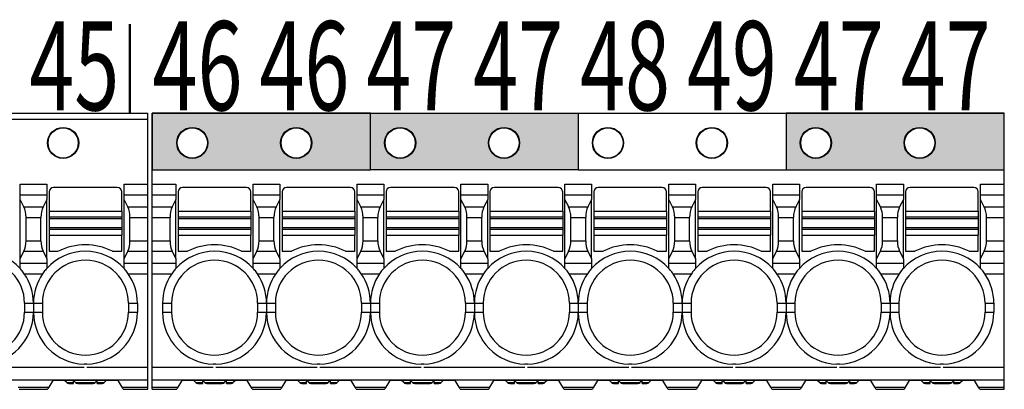
# Model space of a CAD drawing. Units: millimetres. Extents: x 22 to 381, y -5 to 292.
# Drawn here: x 112 to 145, y 156 to 168 of the extents above; entities that cross this region are included whole.
import ezdxf

# ---------------------------------------------------------------- set-up
doc = ezdxf.new("R2010")
doc.units = ezdxf.units.MM
doc.header["$LTSCALE"] = 0.25
for name, color, linetype, lineweight in [('1', 7, 'Continuous', 25), ('11', 7, 'Continuous', 13), ('2', 5, 'Continuous', 25)]:
    doc.layers.add(name, color=color, linetype=linetype, lineweight=lineweight)
doc.styles.get("Standard").update_dxf_attribs({"font": 'txt', "bigfont": 'bigfont'})

# ---------------------------------------------------------------- blocks, each defined once
blk = doc.blocks.new('*G1919')
at = {"layer": '11', "color": 7, "linetype": 'Continuous', "lineweight": 25}
for p, q in [((116.724, 165.013), (116.724, 163.113)), ((124.074, 165.013), (116.724, 165.013)), ((124.074, 163.113), (124.074, 165.013)), ((116.724, 163.113), (124.074, 163.113))]:
    blk.add_line(p, q, dxfattribs=at)
blk = doc.blocks.new('*G2020')
at = {"layer": '11', "color": 7, "linetype": 'Continuous', "lineweight": 25}
for p, q in [((124.074, 163.113), (124.074, 165.013)), ((124.074, 165.013), (131.074, 165.013)), ((131.074, 165.013), (131.074, 163.113)), ((131.074, 163.113), (124.074, 163.113))]:
    blk.add_line(p, q, dxfattribs=at)
blk = doc.blocks.new('*G2323')
at = {"layer": '11', "color": 7, "linetype": 'Continuous', "lineweight": 25}
for p, q in [((138.074, 165.013), (138.074, 163.113)), ((145.424, 165.013), (138.074, 165.013)), ((145.424, 163.113), (145.424, 165.013)), ((138.074, 163.113), (145.424, 163.113))]:
    blk.add_line(p, q, dxfattribs=at)

msp = doc.modelspace()

# ---------------------------------------------------------------- hatches: boundary and pattern name
at = {"layer": '2', "linetype": 'Continuous', "lineweight": 25}
h = msp.add_hatch(color=5, dxfattribs=at)
h.paths.add_polyline_path([(124.074, 163.113), (124.074, 164.813), (116.724, 164.813), (116.724, 163.113)], flags=0)
edge = h.paths.add_edge_path(flags=0)
edge.add_arc((121.574, 164.013), 0.508, 0, 360)
edge = h.paths.add_edge_path(flags=0)
edge.add_arc((118.074, 164.013), 0.508, 0, 360)
h.paths.add_polyline_path([(124.074, 164.813), (124.074, 165.013), (116.724, 165.013), (116.724, 164.813)], flags=0)
h = msp.add_hatch(color=5, dxfattribs=at)
h.paths.add_polyline_path([(131.074, 163.113), (131.074, 164.813), (124.074, 164.813), (124.074, 163.113)], flags=0)
edge = h.paths.add_edge_path(flags=0)
edge.add_arc((125.074, 164.013), 0.508, 0, 360)
edge = h.paths.add_edge_path(flags=0)
edge.add_arc((128.574, 164.013), 0.508, 0, 360)
h.paths.add_polyline_path([(131.074, 164.813), (131.074, 165.013), (124.074, 165.013), (124.074, 164.813)], flags=0)
h = msp.add_hatch(color=5, dxfattribs=at)
h.paths.add_polyline_path([(145.424, 163.113), (145.424, 164.713), (145.424, 164.813), (138.074, 164.813), (138.074, 163.113)], flags=0)
edge = h.paths.add_edge_path(flags=0)
edge.add_arc((139.074, 164.013), 0.508, 0, 360)
edge = h.paths.add_edge_path(flags=0)
edge.add_arc((142.574, 164.013), 0.508, 0, 360)
h.paths.add_polyline_path([(145.424, 164.813), (145.424, 165.013), (138.074, 165.013), (138.074, 164.813)], flags=0)

# ---------------------------------------------------------------- linework, layer by layer
at = {"layer": '1', "color": 7, "linetype": 'Continuous', "lineweight": 50}
msp.add_line((115.974, 168.013), (115.974, 165.013), dxfattribs=at)
at = {"layer": '1', "color": 7, "linetype": 'Continuous', "lineweight": 25}
for p, q in [((105.374, 165.013), (116.574, 165.013)), ((116.574, 162.62), (116.574, 165.013)), ((116.574, 164.713), (116.574, 164.913)), ((116.724, 162.62), (116.724, 165.013)), ((116.724, 165.013), (145.424, 165.013)), ((116.724, 164.713), (116.724, 164.913)), ((145.424, 162.62), (145.424, 165.013)), ((145.424, 164.713), (145.424, 164.913)), ((105.374, 164.813), (116.574, 164.813)), ((131.074, 163.113), (138.074, 163.113)), ((112.274, 162.266), (112.274, 162.62)), ((112.274, 162.62), (113.174, 162.62)), ((113.174, 162.62), (113.174, 162.266)), ((115.549, 162.513), (113.399, 162.513)), ((115.774, 162.266), (115.774, 162.62)), ((115.774, 162.62), (116.574, 162.62)), ((116.574, 162.266), (116.574, 162.62)), ((116.724, 162.62), (117.524, 162.62)), ((116.724, 162.266), (116.724, 162.62)), ((117.524, 162.62), (117.524, 162.266)), ((119.899, 162.513), (117.749, 162.513)), ((120.124, 162.62), (121.024, 162.62)), ((120.124, 162.266), (120.124, 162.62)), ((121.024, 162.62), (121.024, 162.266)), ((123.399, 162.513), (121.249, 162.513)), ((123.624, 162.62), (124.524, 162.62)), ((123.624, 162.266), (123.624, 162.62)), ((124.524, 162.62), (124.524, 162.266)), ((126.899, 162.513), (124.749, 162.513)), ((127.124, 162.62), (128.024, 162.62)), ((127.124, 162.266), (127.124, 162.62)), ((128.024, 162.62), (128.024, 162.266)), ((130.399, 162.513), (128.249, 162.513)), ((130.624, 162.62), (131.524, 162.62)), ((130.624, 162.266), (130.624, 162.62)), ((131.524, 162.62), (131.524, 162.266)), ((133.899, 162.513), (131.749, 162.513)), ((134.124, 162.62), (135.024, 162.62)), ((134.124, 162.266), (134.124, 162.62)), ((135.024, 162.62), (135.024, 162.266)), ((137.399, 162.513), (135.249, 162.513)), ((137.624, 162.62), (138.524, 162.62)), ((137.624, 162.266), (137.624, 162.62)), ((138.524, 162.62), (138.524, 162.266)), ((140.899, 162.513), (138.749, 162.513)), ((141.124, 162.62), (142.024, 162.62)), ((141.124, 162.266), (141.124, 162.62)), ((142.024, 162.62), (142.024, 162.266)), ((144.399, 162.513), (142.249, 162.513)), ((144.624, 162.62), (145.424, 162.62)), ((144.624, 162.266), (144.624, 162.62)), ((145.424, 162.266), (145.424, 162.62)), ((112.274, 162.113), (112.274, 162.266)), ((112.274, 162.266), (113.174, 162.266)), ((113.174, 162.266), (113.174, 162.113)), ((113.249, 162.363), (113.249, 161.719)), ((115.699, 161.719), (115.699, 162.363)), ((115.774, 162.113), (115.774, 162.266)), ((115.774, 162.266), (116.574, 162.266)), ((116.574, 161.859), (116.574, 162.266)), ((116.724, 162.266), (117.524, 162.266)), ((116.724, 161.859), (116.724, 162.266)), ((117.524, 162.266), (117.524, 162.113)), ((117.599, 162.363), (117.599, 161.719)), ((120.049, 161.719), (120.049, 162.363)), ((120.124, 162.113), (120.124, 162.266)), ((120.124, 162.266), (121.024, 162.266)), ((121.024, 162.266), (121.024, 162.113)), ((121.099, 162.363), (121.099, 161.719)), ((123.549, 161.719), (123.549, 162.363)), ((123.624, 162.113), (123.624, 162.266)), ((123.624, 162.266), (124.524, 162.266)), ((124.524, 162.266), (124.524, 162.113)), ((124.599, 162.363), (124.599, 161.719)), ((127.049, 161.719), (127.049, 162.363)), ((127.124, 162.113), (127.124, 162.266)), ((127.124, 162.266), (128.024, 162.266)), ((128.024, 162.266), (128.024, 162.113)), ((128.099, 162.363), (128.099, 161.719)), ((130.549, 161.719), (130.549, 162.363)), ((130.624, 162.113), (130.624, 162.266)), ((130.624, 162.266), (131.524, 162.266)), ((131.524, 162.266), (131.524, 162.113)), ((131.599, 162.363), (131.599, 161.719)), ((134.049, 161.719), (134.049, 162.363)), ((134.124, 162.113), (134.124, 162.266)), ((134.124, 162.266), (135.024, 162.266)), ((135.024, 162.266), (135.024, 162.113)), ((135.099, 162.363), (135.099, 161.719)), ((137.549, 161.719), (137.549, 162.363)), ((137.624, 162.113), (137.624, 162.266)), ((137.624, 162.266), (138.524, 162.266)), ((138.524, 162.266), (138.524, 162.113)), ((138.599, 162.363), (138.599, 161.719)), ((141.049, 161.719), (141.049, 162.363)), ((141.124, 162.266), (142.024, 162.266)), ((141.124, 162.113), (141.124, 162.266)), ((142.024, 162.266), (142.024, 162.113)), ((142.099, 162.363), (142.099, 161.719)), ((144.549, 161.719), (144.549, 162.363)), ((144.624, 162.266), (145.424, 162.266)), ((144.624, 162.113), (144.624, 162.266)), ((145.424, 161.859), (145.424, 162.266)), ((112.401, 161.859), (112.274, 162.113)), ((112.274, 160.113), (112.274, 162.113)), ((112.401, 161.859), (113.047, 161.859)), ((113.174, 162.113), (113.047, 161.859)), ((113.174, 160.113), (113.174, 162.113)), ((115.901, 161.859), (115.774, 162.113)), ((115.774, 160.113), (115.774, 162.113)), ((115.901, 161.859), (116.574, 161.859)), ((116.574, 161.506), (116.574, 161.859)), ((116.724, 161.506), (116.724, 161.859)), ((116.724, 161.859), (117.397, 161.859)), ((117.524, 162.113), (117.397, 161.859)), ((117.524, 160.113), (117.524, 162.113)), ((120.124, 160.113), (120.124, 162.113)), ((120.251, 161.859), (120.124, 162.113)), ((120.251, 161.859), (120.897, 161.859)), ((121.024, 162.113), (120.897, 161.859)), ((121.024, 160.113), (121.024, 162.113)), ((123.624, 160.113), (123.624, 162.113)), ((123.751, 161.859), (123.624, 162.113)), ((123.751, 161.859), (124.397, 161.859)), ((124.524, 162.113), (124.397, 161.859)), ((124.524, 160.113), (124.524, 162.113)), ((127.124, 160.113), (127.124, 162.113)), ((127.251, 161.859), (127.124, 162.113)), ((127.251, 161.859), (127.897, 161.859)), ((128.024, 162.113), (127.897, 161.859)), ((128.024, 160.113), (128.024, 162.113)), ((130.624, 160.113), (130.624, 162.113)), ((130.751, 161.859), (130.624, 162.113)), ((130.751, 161.859), (131.397, 161.859)), ((131.524, 162.113), (131.397, 161.859)), ((131.524, 160.113), (131.524, 162.113)), ((134.124, 160.113), (134.124, 162.113)), ((134.251, 161.859), (134.124, 162.113)), ((134.251, 161.859), (134.897, 161.859)), ((135.024, 162.113), (134.897, 161.859)), ((135.024, 160.113), (135.024, 162.113)), ((137.624, 160.113), (137.624, 162.113)), ((137.751, 161.859), (137.624, 162.113)), ((137.751, 161.859), (138.397, 161.859)), ((138.524, 162.113), (138.397, 161.859)), ((138.524, 160.113), (138.524, 162.113)), ((141.124, 160.113), (141.124, 162.113)), ((141.251, 161.859), (141.124, 162.113)), ((141.251, 161.859), (141.897, 161.859)), ((142.024, 162.113), (141.897, 161.859)), ((142.024, 160.113), (142.024, 162.113)), ((144.624, 160.113), (144.624, 162.113)), ((144.751, 161.859), (144.624, 162.113)), ((144.751, 161.859), (145.424, 161.859)), ((145.424, 161.506), (145.424, 161.859)), ((113.249, 161.719), (115.699, 161.719)), ((113.249, 161.719), (113.249, 161.522)), ((113.249, 161.522), (113.249, 161.463)), ((113.249, 161.522), (115.699, 161.522)), ((115.699, 161.719), (115.699, 161.522)), ((115.699, 161.522), (115.699, 161.463)), ((117.599, 161.719), (120.049, 161.719)), ((117.599, 161.719), (117.599, 161.522)), ((117.599, 161.522), (120.049, 161.522)), ((117.599, 161.522), (117.599, 161.463)), ((120.049, 161.719), (120.049, 161.522)), ((120.049, 161.522), (120.049, 161.463)), ((121.099, 161.719), (123.549, 161.719)), ((121.099, 161.719), (121.099, 161.522)), ((121.099, 161.522), (123.549, 161.522)), ((121.099, 161.522), (121.099, 161.463)), ((123.549, 161.719), (123.549, 161.522)), ((123.549, 161.522), (123.549, 161.463)), ((124.599, 161.719), (127.049, 161.719)), ((124.599, 161.719), (124.599, 161.522)), ((124.599, 161.522), (127.049, 161.522)), ((124.599, 161.522), (124.599, 161.463)), ((127.049, 161.719), (127.049, 161.522)), ((127.049, 161.522), (127.049, 161.463)), ((128.099, 161.719), (130.549, 161.719)), ((128.099, 161.719), (128.099, 161.522)), ((128.099, 161.522), (130.549, 161.522)), ((128.099, 161.522), (128.099, 161.463)), ((130.549, 161.719), (130.549, 161.522)), ((130.549, 161.522), (130.549, 161.463)), ((131.599, 161.719), (134.049, 161.719)), ((131.599, 161.719), (131.599, 161.522)), ((131.599, 161.522), (134.049, 161.522)), ((131.599, 161.522), (131.599, 161.463)), ((134.049, 161.719), (134.049, 161.522)), ((134.049, 161.522), (134.049, 161.463)), ((135.099, 161.719), (135.099, 161.522)), ((135.099, 161.719), (137.549, 161.719)), ((135.099, 161.522), (137.549, 161.522)), ((135.099, 161.522), (135.099, 161.463)), ((137.549, 161.719), (137.549, 161.522)), ((137.549, 161.522), (137.549, 161.463)), ((138.599, 161.719), (141.049, 161.719)), ((138.599, 161.719), (138.599, 161.522)), ((138.599, 161.522), (141.049, 161.522)), ((138.599, 161.522), (138.599, 161.463)), ((141.049, 161.719), (141.049, 161.522)), ((141.049, 161.522), (141.049, 161.463)), ((142.099, 161.719), (142.099, 161.522)), ((142.099, 161.719), (144.549, 161.719)), ((142.099, 161.522), (144.549, 161.522)), ((142.099, 161.522), (142.099, 161.463)), ((144.549, 161.719), (144.549, 161.522)), ((144.549, 161.522), (144.549, 161.463)), ((112.474, 160.72), (112.474, 161.506)), ((112.474, 161.506), (112.974, 161.506)), ((112.974, 160.72), (112.974, 161.506)), ((113.249, 161.463), (113.249, 161.163)), ((113.249, 161.463), (115.699, 161.463)), ((115.699, 161.463), (115.699, 161.163)), ((115.974, 160.72), (115.974, 161.506)), ((115.974, 161.506), (116.574, 161.506)), ((116.574, 160.72), (116.574, 161.506)), ((116.724, 161.506), (117.324, 161.506)), ((116.724, 160.72), (116.724, 161.506)), ((117.324, 160.72), (117.324, 161.506)), ((117.599, 161.463), (120.049, 161.463)), ((117.599, 161.463), (117.599, 161.163)), ((120.049, 161.463), (120.049, 161.163)), ((120.324, 161.506), (120.824, 161.506)), ((120.324, 160.72), (120.324, 161.506)), ((120.824, 160.72), (120.824, 161.506)), ((121.099, 161.463), (123.549, 161.463)), ((121.099, 161.463), (121.099, 161.163)), ((123.549, 161.463), (123.549, 161.163)), ((123.824, 161.506), (124.324, 161.506)), ((123.824, 160.72), (123.824, 161.506)), ((124.324, 160.72), (124.324, 161.506)), ((124.599, 161.463), (127.049, 161.463)), ((124.599, 161.463), (124.599, 161.163)), ((127.049, 161.463), (127.049, 161.163)), ((127.324, 161.506), (127.824, 161.506)), ((127.324, 160.72), (127.324, 161.506)), ((127.824, 160.72), (127.824, 161.506)), ((128.099, 161.463), (130.549, 161.463)), ((128.099, 161.463), (128.099, 161.163)), ((130.549, 161.463), (130.549, 161.163)), ((130.824, 160.72), (130.824, 161.506)), ((130.824, 161.506), (131.324, 161.506)), ((131.324, 160.72), (131.324, 161.506)), ((131.599, 161.463), (134.049, 161.463)), ((131.599, 161.463), (131.599, 161.163)), ((134.049, 161.463), (134.049, 161.163)), ((134.324, 161.506), (134.824, 161.506)), ((134.324, 160.72), (134.324, 161.506)), ((134.824, 160.72), (134.824, 161.506)), ((135.099, 161.463), (137.549, 161.463)), ((135.099, 161.463), (135.099, 161.163)), ((137.549, 161.463), (137.549, 161.163)), ((137.824, 161.506), (138.324, 161.506)), ((137.824, 160.72), (137.824, 161.506)), ((138.324, 160.72), (138.324, 161.506)), ((138.599, 161.463), (141.049, 161.463)), ((138.599, 161.463), (138.599, 161.163)), ((141.049, 161.463), (141.049, 161.163)), ((141.324, 161.506), (141.824, 161.506)), ((141.324, 160.72), (141.324, 161.506)), ((141.824, 160.72), (141.824, 161.506)), ((142.099, 161.463), (144.549, 161.463)), ((142.099, 161.463), (142.099, 161.163)), ((144.549, 161.463), (144.549, 161.163)), ((144.824, 161.506), (145.424, 161.506)), ((144.824, 160.72), (144.824, 161.506)), ((145.424, 160.72), (145.424, 161.506)), ((113.249, 161.163), (113.249, 161.104)), ((113.249, 161.163), (115.699, 161.163)), ((113.249, 161.104), (115.699, 161.104)), ((113.249, 161.104), (113.249, 160.907)), ((113.249, 160.907), (113.249, 160.363)), ((113.249, 160.907), (115.699, 160.907)), ((115.699, 161.163), (115.699, 161.104)), ((115.699, 161.104), (115.699, 160.907)), ((115.699, 160.363), (115.699, 160.907)), ((117.599, 161.163), (120.049, 161.163)), ((117.599, 161.163), (117.599, 161.104)), ((117.599, 161.104), (117.599, 160.907)), ((117.599, 161.104), (120.049, 161.104)), ((117.599, 160.907), (117.599, 160.363)), ((117.599, 160.907), (120.049, 160.907)), ((120.049, 161.163), (120.049, 161.104)), ((120.049, 161.104), (120.049, 160.907)), ((120.049, 160.363), (120.049, 160.907)), ((121.099, 161.163), (123.549, 161.163)), ((121.099, 161.163), (121.099, 161.104)), ((121.099, 161.104), (121.099, 160.907)), ((121.099, 161.104), (123.549, 161.104)), ((121.099, 160.907), (123.549, 160.907)), ((121.099, 160.907), (121.099, 160.363)), ((123.549, 161.163), (123.549, 161.104)), ((123.549, 161.104), (123.549, 160.907)), ((123.549, 160.363), (123.549, 160.907)), ((124.599, 161.163), (127.049, 161.163)), ((124.599, 161.163), (124.599, 161.104)), ((124.599, 161.104), (124.599, 160.907)), ((124.599, 161.104), (127.049, 161.104)), ((124.599, 160.907), (124.599, 160.363)), ((124.599, 160.907), (127.049, 160.907)), ((127.049, 161.163), (127.049, 161.104)), ((127.049, 161.104), (127.049, 160.907)), ((127.049, 160.363), (127.049, 160.907)), ((128.099, 161.163), (130.549, 161.163)), ((128.099, 161.163), (128.099, 161.104)), ((128.099, 161.104), (128.099, 160.907)), ((128.099, 161.104), (130.549, 161.104)), ((128.099, 160.907), (128.099, 160.363)), ((128.099, 160.907), (130.549, 160.907)), ((130.549, 161.163), (130.549, 161.104)), ((130.549, 161.104), (130.549, 160.907)), ((130.549, 160.363), (130.549, 160.907)), ((131.599, 161.163), (134.049, 161.163)), ((131.599, 161.163), (131.599, 161.104)), ((131.599, 161.104), (131.599, 160.907)), ((131.599, 161.104), (134.049, 161.104)), ((131.599, 160.907), (134.049, 160.907)), ((131.599, 160.907), (131.599, 160.363)), ((134.049, 161.163), (134.049, 161.104)), ((134.049, 161.104), (134.049, 160.907)), ((134.049, 160.363), (134.049, 160.907)), ((135.099, 161.163), (137.549, 161.163)), ((135.099, 161.163), (135.099, 161.104)), ((135.099, 161.104), (135.099, 160.907)), ((135.099, 161.104), (137.549, 161.104)), ((135.099, 160.907), (135.099, 160.363)), ((135.099, 160.907), (137.549, 160.907)), ((137.549, 161.163), (137.549, 161.104)), ((137.549, 161.104), (137.549, 160.907)), ((137.549, 160.363), (137.549, 160.907)), ((138.599, 161.163), (141.049, 161.163)), ((138.599, 161.163), (138.599, 161.104)), ((138.599, 161.104), (138.599, 160.907)), ((138.599, 161.104), (141.049, 161.104)), ((138.599, 160.907), (141.049, 160.907)), ((138.599, 160.907), (138.599, 160.363)), ((141.049, 161.163), (141.049, 161.104)), ((141.049, 161.104), (141.049, 160.907)), ((141.049, 160.363), (141.049, 160.907)), ((142.099, 161.163), (144.549, 161.163)), ((142.099, 161.163), (142.099, 161.104)), ((142.099, 161.104), (142.099, 160.907)), ((142.099, 161.104), (144.549, 161.104)), ((142.099, 160.907), (142.099, 160.363)), ((142.099, 160.907), (144.549, 160.907)), ((144.549, 161.163), (144.549, 161.104)), ((144.549, 161.104), (144.549, 160.907)), ((144.549, 160.363), (144.549, 160.907)), ((112.474, 160.72), (112.974, 160.72)), ((115.974, 160.72), (116.574, 160.72)), ((116.574, 160.366), (116.574, 160.72)), ((116.724, 160.366), (116.724, 160.72)), ((116.724, 160.72), (117.324, 160.72)), ((120.324, 160.72), (120.824, 160.72)), ((123.824, 160.72), (124.324, 160.72)), ((127.324, 160.72), (127.824, 160.72)), ((130.824, 160.72), (131.324, 160.72)), ((134.324, 160.72), (134.824, 160.72)), ((137.824, 160.72), (138.324, 160.72)), ((141.324, 160.72), (141.824, 160.72)), ((144.824, 160.72), (145.424, 160.72)), ((145.424, 160.366), (145.424, 160.72)), ((112.274, 160.113), (112.401, 160.366)), ((112.401, 160.366), (113.047, 160.366)), ((113.047, 160.366), (113.174, 160.113)), ((113.249, 160.363), (113.562, 160.363)), ((115.386, 160.363), (115.699, 160.363)), ((115.774, 160.113), (115.901, 160.366)), ((115.901, 160.366), (116.574, 160.366)), ((116.574, 159.959), (116.574, 160.366)), ((116.724, 160.366), (117.397, 160.366)), ((116.724, 159.959), (116.724, 160.366)), ((117.397, 160.366), (117.524, 160.113)), ((117.599, 160.363), (117.912, 160.363)), ((119.736, 160.363), (120.049, 160.363)), ((120.124, 160.113), (120.251, 160.366)), ((120.251, 160.366), (120.897, 160.366)), ((120.897, 160.366), (121.024, 160.113)), ((121.099, 160.363), (121.412, 160.363)), ((123.236, 160.363), (123.549, 160.363)), ((123.624, 160.113), (123.751, 160.366)), ((123.751, 160.366), (124.397, 160.366)), ((124.397, 160.366), (124.524, 160.113)), ((124.599, 160.363), (124.912, 160.363)), ((126.736, 160.363), (127.049, 160.363)), ((127.124, 160.113), (127.251, 160.366)), ((127.251, 160.366), (127.897, 160.366)), ((127.897, 160.366), (128.024, 160.113)), ((128.099, 160.363), (128.412, 160.363)), ((130.236, 160.363), (130.549, 160.363)), ((130.624, 160.113), (130.751, 160.366)), ((130.751, 160.366), (131.397, 160.366)), ((131.397, 160.366), (131.524, 160.113)), ((131.599, 160.363), (131.912, 160.363)), ((133.736, 160.363), (134.049, 160.363)), ((134.124, 160.113), (134.251, 160.366)), ((134.251, 160.366), (134.897, 160.366)), ((134.897, 160.366), (135.024, 160.113)), ((135.099, 160.363), (135.412, 160.363)), ((137.236, 160.363), (137.549, 160.363)), ((137.624, 160.113), (137.751, 160.366)), ((137.751, 160.366), (138.397, 160.366)), ((138.397, 160.366), (138.524, 160.113)), ((138.599, 160.363), (138.912, 160.363)), ((140.736, 160.363), (141.049, 160.363)), ((141.124, 160.113), (141.251, 160.366)), ((141.251, 160.366), (141.897, 160.366)), ((141.897, 160.366), (142.024, 160.113)), ((142.099, 160.363), (142.412, 160.363)), ((144.236, 160.363), (144.549, 160.363)), ((144.624, 160.113), (144.751, 160.366)), ((144.751, 160.366), (145.424, 160.366)), ((145.424, 159.959), (145.424, 160.366)), ((112.274, 159.959), (112.274, 160.113)), ((112.274, 159.784), (112.274, 159.959)), ((112.274, 159.959), (113.174, 159.959)), ((113.174, 160.113), (113.174, 159.959)), ((113.174, 159.959), (113.174, 159.784)), ((115.774, 159.959), (115.774, 160.113)), ((115.774, 159.784), (115.774, 159.959)), ((115.774, 159.959), (116.574, 159.959)), ((116.574, 159.606), (116.574, 159.959)), ((116.724, 159.959), (117.524, 159.959)), ((116.724, 159.606), (116.724, 159.959)), ((117.524, 160.113), (117.524, 159.959)), ((117.524, 159.959), (117.524, 159.784)), ((120.124, 159.959), (120.124, 160.113)), ((120.124, 159.959), (121.024, 159.959)), ((120.124, 159.784), (120.124, 159.959)), ((121.024, 160.113), (121.024, 159.959)), ((121.024, 159.959), (121.024, 159.784)), ((123.624, 159.959), (123.624, 160.113)), ((123.624, 159.959), (124.524, 159.959)), ((123.624, 159.784), (123.624, 159.959)), ((124.524, 160.113), (124.524, 159.959)), ((124.524, 159.959), (124.524, 159.784)), ((127.124, 159.959), (127.124, 160.113)), ((127.124, 159.959), (128.024, 159.959)), ((127.124, 159.784), (127.124, 159.959)), ((128.024, 160.113), (128.024, 159.959)), ((128.024, 159.959), (128.024, 159.784)), ((130.624, 159.959), (130.624, 160.113)), ((130.624, 159.959), (131.524, 159.959)), ((130.624, 159.784), (130.624, 159.959)), ((131.524, 160.113), (131.524, 159.959)), ((131.524, 159.959), (131.524, 159.784)), ((134.124, 159.959), (134.124, 160.113)), ((134.124, 159.959), (135.024, 159.959)), ((134.124, 159.784), (134.124, 159.959)), ((135.024, 160.113), (135.024, 159.959)), ((135.024, 159.959), (135.024, 159.784)), ((137.624, 159.959), (137.624, 160.113)), ((137.624, 159.959), (138.524, 159.959)), ((137.624, 159.784), (137.624, 159.959)), ((138.524, 160.113), (138.524, 159.959)), ((138.524, 159.959), (138.524, 159.784)), ((141.124, 159.959), (141.124, 160.113)), ((141.124, 159.959), (142.024, 159.959)), ((141.124, 159.784), (141.124, 159.959)), ((142.024, 160.113), (142.024, 159.959)), ((142.024, 159.959), (142.024, 159.784)), ((144.624, 159.959), (144.624, 160.113)), ((144.624, 159.959), (145.424, 159.959)), ((144.624, 159.784), (144.624, 159.959)), ((145.424, 159.606), (145.424, 159.959)), ((112.415, 159.606), (113.033, 159.606)), ((115.915, 159.606), (116.574, 159.606)), ((116.574, 156.563), (116.574, 159.606)), ((116.724, 159.606), (117.383, 159.606)), ((116.724, 156.563), (116.724, 159.606)), ((120.265, 159.606), (120.883, 159.606)), ((123.765, 159.606), (124.383, 159.606)), ((127.265, 159.606), (127.883, 159.606)), ((130.765, 159.606), (131.383, 159.606)), ((134.265, 159.606), (134.883, 159.606)), ((137.765, 159.606), (138.383, 159.606)), ((141.265, 159.606), (141.883, 159.606)), ((144.765, 159.606), (145.424, 159.606)), ((145.424, 156.563), (145.424, 159.606)), ((112.424, 158.613), (112.424, 158.313)), ((112.424, 158.613), (112.724, 158.613)), ((112.724, 158.613), (112.724, 158.313)), ((112.724, 158.613), (113.024, 158.613)), ((113.024, 158.613), (113.024, 158.313)), ((115.924, 158.613), (115.924, 158.313)), ((115.924, 158.613), (116.224, 158.613)), ((116.224, 158.613), (116.224, 158.313)), ((117.074, 158.613), (117.074, 158.313)), ((117.074, 158.613), (117.374, 158.613)), ((117.374, 158.613), (117.374, 158.313)), ((120.274, 158.613), (120.574, 158.613)), ((120.274, 158.613), (120.274, 158.313)), ((120.574, 158.613), (120.874, 158.613)), ((120.574, 158.613), (120.574, 158.313)), ((120.874, 158.613), (120.874, 158.313)), ((123.774, 158.613), (123.774, 158.313)), ((123.774, 158.613), (124.074, 158.613)), ((124.074, 158.613), (124.374, 158.613)), ((124.074, 158.613), (124.074, 158.313)), ((124.374, 158.613), (124.374, 158.313)), ((127.274, 158.613), (127.274, 158.313)), ((127.274, 158.613), (127.574, 158.613)), ((127.574, 158.613), (127.874, 158.613)), ((127.574, 158.613), (127.574, 158.313)), ((127.874, 158.613), (127.874, 158.313)), ((130.774, 158.613), (131.074, 158.613)), ((130.774, 158.613), (130.774, 158.313)), ((131.074, 158.613), (131.374, 158.613)), ((131.074, 158.613), (131.074, 158.313)), ((131.374, 158.613), (131.374, 158.313)), ((134.274, 158.613), (134.274, 158.313)), ((134.274, 158.613), (134.574, 158.613)), ((134.574, 158.613), (134.874, 158.613)), ((134.574, 158.613), (134.574, 158.313)), ((134.874, 158.613), (134.874, 158.313)), ((137.774, 158.613), (137.774, 158.313)), ((137.774, 158.613), (138.074, 158.613)), ((138.074, 158.613), (138.374, 158.613)), ((138.074, 158.613), (138.074, 158.313)), ((138.374, 158.613), (138.374, 158.313)), ((141.274, 158.613), (141.574, 158.613)), ((141.274, 158.613), (141.274, 158.313)), ((141.574, 158.613), (141.874, 158.613)), ((141.574, 158.613), (141.574, 158.313)), ((141.874, 158.613), (141.874, 158.313)), ((144.774, 158.613), (145.074, 158.613)), ((144.774, 158.613), (144.774, 158.313)), ((145.074, 158.613), (145.074, 158.313)), ((112.424, 158.313), (112.724, 158.313)), ((112.724, 158.313), (113.024, 158.313)), ((115.924, 158.313), (116.224, 158.313)), ((117.074, 158.313), (117.374, 158.313)), ((120.274, 158.313), (120.574, 158.313)), ((120.574, 158.313), (120.874, 158.313)), ((123.774, 158.313), (124.074, 158.313)), ((124.074, 158.313), (124.374, 158.313)), ((127.274, 158.313), (127.574, 158.313)), ((127.574, 158.313), (127.874, 158.313)), ((130.774, 158.313), (131.074, 158.313)), ((131.074, 158.313), (131.374, 158.313)), ((134.274, 158.313), (134.574, 158.313)), ((134.574, 158.313), (134.874, 158.313)), ((137.774, 158.313), (138.074, 158.313)), ((138.074, 158.313), (138.374, 158.313)), ((141.274, 158.313), (141.574, 158.313)), ((141.574, 158.313), (141.874, 158.313)), ((144.774, 158.313), (145.074, 158.313)), ((116.574, 156.13), (116.574, 156.563)), ((116.724, 155.713), (116.724, 156.563)), ((145.424, 155.713), (145.424, 156.563)), ((111.018, 156.463), (114.43, 156.463)), ((114.518, 156.463), (116.574, 156.463)), ((116.724, 156.463), (118.78, 156.463)), ((118.868, 156.463), (122.28, 156.463)), ((122.368, 156.463), (125.78, 156.463)), ((125.868, 156.463), (129.28, 156.463)), ((129.368, 156.463), (132.78, 156.463)), ((132.868, 156.463), (136.28, 156.463)), ((136.368, 156.463), (139.78, 156.463)), ((139.868, 156.463), (143.28, 156.463)), ((143.368, 156.463), (145.424, 156.463)), ((105.374, 156.03), (116.574, 156.03)), ((113.374, 156.013), (113.239, 155.78)), ((115.574, 156.013), (113.374, 156.013)), ((113.845, 155.942), (113.774, 156.013)), ((113.845, 155.942), (114.074, 155.942)), ((113.915, 155.913), (114.074, 155.913)), ((114.074, 155.942), (114.074, 156.013)), ((114.145, 155.942), (114.074, 156.013)), ((114.074, 155.913), (114.074, 155.942)), ((114.145, 155.942), (114.803, 155.942)), ((114.215, 155.913), (114.733, 155.913)), ((114.874, 156.013), (114.803, 155.942)), ((114.874, 155.942), (114.874, 156.013)), ((114.874, 155.913), (114.874, 155.942)), ((114.874, 155.942), (115.103, 155.942)), ((114.874, 155.913), (115.033, 155.913)), ((115.174, 156.013), (115.103, 155.942)), ((115.709, 155.78), (115.574, 156.013)), ((116.574, 155.88), (116.574, 156.13)), ((116.574, 155.713), (116.574, 155.88)), ((116.724, 156.03), (145.424, 156.03)), ((116.724, 155.78), (116.724, 156.03)), ((117.724, 156.013), (117.589, 155.78)), ((119.924, 156.013), (117.724, 156.013)), ((118.195, 155.942), (118.124, 156.013)), ((118.195, 155.942), (118.424, 155.942)), ((118.265, 155.913), (118.424, 155.913)), ((118.495, 155.942), (118.424, 156.013)), ((118.424, 155.942), (118.424, 156.013)), ((118.424, 155.913), (118.424, 155.942)), ((118.495, 155.942), (119.153, 155.942)), ((118.565, 155.913), (119.083, 155.913)), ((119.224, 156.013), (119.153, 155.942)), ((119.224, 155.942), (119.224, 156.013)), ((119.224, 155.942), (119.453, 155.942)), ((119.224, 155.913), (119.224, 155.942)), ((119.224, 155.913), (119.383, 155.913)), ((119.524, 156.013), (119.453, 155.942)), ((120.059, 155.78), (119.924, 156.013)), ((121.224, 156.013), (121.089, 155.78)), ((123.424, 156.013), (121.224, 156.013)), ((121.695, 155.942), (121.624, 156.013)), ((121.695, 155.942), (121.924, 155.942)), ((121.765, 155.913), (121.924, 155.913)), ((121.995, 155.942), (121.924, 156.013)), ((121.924, 155.942), (121.924, 156.013)), ((121.924, 155.913), (121.924, 155.942)), ((121.995, 155.942), (122.653, 155.942)), ((122.065, 155.913), (122.583, 155.913)), ((122.724, 156.013), (122.653, 155.942)), ((122.724, 155.942), (122.724, 156.013)), ((122.724, 155.942), (122.953, 155.942)), ((122.724, 155.913), (122.724, 155.942)), ((122.724, 155.913), (122.883, 155.913)), ((123.024, 156.013), (122.953, 155.942)), ((123.559, 155.78), (123.424, 156.013)), ((124.724, 156.013), (124.589, 155.78)), ((126.924, 156.013), (124.724, 156.013)), ((125.195, 155.942), (125.124, 156.013)), ((125.195, 155.942), (125.424, 155.942)), ((125.265, 155.913), (125.424, 155.913)), ((125.495, 155.942), (125.424, 156.013)), ((125.424, 155.942), (125.424, 156.013)), ((125.424, 155.913), (125.424, 155.942)), ((125.495, 155.942), (126.153, 155.942)), ((125.565, 155.913), (126.083, 155.913)), ((126.224, 156.013), (126.153, 155.942)), ((126.224, 155.942), (126.224, 156.013)), ((126.224, 155.942), (126.453, 155.942)), ((126.224, 155.913), (126.224, 155.942)), ((126.224, 155.913), (126.383, 155.913)), ((126.524, 156.013), (126.453, 155.942)), ((127.059, 155.78), (126.924, 156.013)), ((128.224, 156.013), (128.089, 155.78)), ((130.424, 156.013), (128.224, 156.013)), ((128.695, 155.942), (128.624, 156.013)), ((128.695, 155.942), (128.924, 155.942)), ((128.765, 155.913), (128.924, 155.913)), ((128.995, 155.942), (128.924, 156.013)), ((128.924, 155.942), (128.924, 156.013)), ((128.924, 155.913), (128.924, 155.942)), ((128.995, 155.942), (129.653, 155.942)), ((129.065, 155.913), (129.583, 155.913)), ((129.724, 156.013), (129.653, 155.942)), ((129.724, 155.942), (129.724, 156.013)), ((129.724, 155.942), (129.953, 155.942)), ((129.724, 155.913), (129.724, 155.942)), ((129.724, 155.913), (129.883, 155.913)), ((130.024, 156.013), (129.953, 155.942)), ((130.559, 155.78), (130.424, 156.013)), ((131.724, 156.013), (131.589, 155.78)), ((133.924, 156.013), (131.724, 156.013)), ((132.195, 155.942), (132.124, 156.013)), ((132.195, 155.942), (132.424, 155.942)), ((132.265, 155.913), (132.424, 155.913)), ((132.495, 155.942), (132.424, 156.013)), ((132.424, 155.942), (132.424, 156.013)), ((132.424, 155.913), (132.424, 155.942)), ((132.495, 155.942), (133.153, 155.942)), ((132.565, 155.913), (133.083, 155.913)), ((133.224, 156.013), (133.153, 155.942)), ((133.224, 155.942), (133.224, 156.013)), ((133.224, 155.942), (133.453, 155.942)), ((133.224, 155.913), (133.224, 155.942)), ((133.224, 155.913), (133.383, 155.913)), ((133.524, 156.013), (133.453, 155.942)), ((134.059, 155.78), (133.924, 156.013)), ((135.224, 156.013), (135.089, 155.78)), ((137.424, 156.013), (135.224, 156.013)), ((135.695, 155.942), (135.624, 156.013)), ((135.695, 155.942), (135.924, 155.942)), ((135.765, 155.913), (135.924, 155.913)), ((135.995, 155.942), (135.924, 156.013)), ((135.924, 155.942), (135.924, 156.013)), ((135.924, 155.913), (135.924, 155.942)), ((135.995, 155.942), (136.653, 155.942)), ((136.065, 155.913), (136.583, 155.913)), ((136.724, 156.013), (136.653, 155.942)), ((136.724, 155.942), (136.724, 156.013)), ((136.724, 155.942), (136.953, 155.942)), ((136.724, 155.913), (136.724, 155.942)), ((136.724, 155.913), (136.883, 155.913)), ((137.024, 156.013), (136.953, 155.942)), ((137.559, 155.78), (137.424, 156.013)), ((138.724, 156.013), (138.589, 155.78)), ((140.924, 156.013), (138.724, 156.013)), ((139.195, 155.942), (139.124, 156.013)), ((139.195, 155.942), (139.424, 155.942)), ((139.265, 155.913), (139.424, 155.913)), ((139.495, 155.942), (139.424, 156.013)), ((139.424, 155.942), (139.424, 156.013)), ((139.424, 155.913), (139.424, 155.942)), ((139.495, 155.942), (140.153, 155.942)), ((139.565, 155.913), (140.083, 155.913)), ((140.224, 156.013), (140.153, 155.942)), ((140.224, 155.942), (140.224, 156.013)), ((140.224, 155.942), (140.453, 155.942)), ((140.224, 155.913), (140.224, 155.942)), ((140.224, 155.913), (140.383, 155.913)), ((140.524, 156.013), (140.453, 155.942)), ((141.059, 155.78), (140.924, 156.013)), ((142.224, 156.013), (142.089, 155.78)), ((144.424, 156.013), (142.224, 156.013)), ((142.695, 155.942), (142.624, 156.013)), ((142.695, 155.942), (142.924, 155.942)), ((142.765, 155.913), (142.924, 155.913)), ((142.995, 155.942), (142.924, 156.013)), ((142.924, 155.942), (142.924, 156.013)), ((142.924, 155.913), (142.924, 155.942)), ((142.995, 155.942), (143.653, 155.942)), ((143.065, 155.913), (143.583, 155.913)), ((143.724, 156.013), (143.653, 155.942)), ((143.724, 155.942), (143.724, 156.013)), ((143.724, 155.942), (143.953, 155.942)), ((143.724, 155.913), (143.724, 155.942)), ((143.724, 155.913), (143.883, 155.913)), ((144.024, 156.013), (143.953, 155.942)), ((144.559, 155.78), (144.424, 156.013)), ((145.424, 155.78), (145.424, 156.03)), ((112.209, 155.78), (113.239, 155.78)), ((112.247, 155.713), (113.201, 155.713)), ((115.709, 155.78), (116.574, 155.78)), ((115.747, 155.713), (116.574, 155.713)), ((116.724, 155.78), (117.589, 155.78)), ((116.724, 155.713), (116.724, 155.78)), ((116.724, 155.713), (117.551, 155.713)), ((120.059, 155.78), (121.089, 155.78)), ((120.097, 155.713), (121.051, 155.713)), ((123.559, 155.78), (124.589, 155.78)), ((123.597, 155.713), (124.551, 155.713)), ((127.059, 155.78), (128.089, 155.78)), ((127.097, 155.713), (128.051, 155.713)), ((130.559, 155.78), (131.589, 155.78)), ((130.597, 155.713), (131.551, 155.713)), ((134.059, 155.78), (135.089, 155.78)), ((134.097, 155.713), (135.051, 155.713)), ((137.559, 155.78), (138.589, 155.78)), ((137.597, 155.713), (138.551, 155.713)), ((141.059, 155.78), (142.089, 155.78)), ((141.097, 155.713), (142.051, 155.713)), ((144.559, 155.78), (145.424, 155.78)), ((144.597, 155.713), (145.424, 155.713)), ((145.424, 155.713), (145.424, 155.78))]:
    msp.add_line(p, q, dxfattribs=at)
for points in [[(113.239, 155.78), (113.218, 155.743), (113.205, 155.72), (113.201, 155.713)], [(115.747, 155.713), (115.743, 155.72), (115.73, 155.743), (115.709, 155.78)], [(117.589, 155.78), (117.568, 155.743), (117.555, 155.72), (117.551, 155.713)], [(120.097, 155.713), (120.093, 155.72), (120.08, 155.743), (120.059, 155.78)], [(121.089, 155.78), (121.068, 155.743), (121.055, 155.72), (121.051, 155.713)], [(123.597, 155.713), (123.593, 155.72), (123.58, 155.743), (123.559, 155.78)], [(124.589, 155.78), (124.568, 155.743), (124.555, 155.72), (124.551, 155.713)], [(127.097, 155.713), (127.093, 155.72), (127.08, 155.743), (127.059, 155.78)], [(128.089, 155.78), (128.068, 155.743), (128.055, 155.72), (128.051, 155.713)], [(130.597, 155.713), (130.593, 155.72), (130.58, 155.743), (130.559, 155.78)], [(131.589, 155.78), (131.568, 155.743), (131.555, 155.72), (131.551, 155.713)], [(134.097, 155.713), (134.093, 155.72), (134.08, 155.743), (134.059, 155.78)], [(135.089, 155.78), (135.068, 155.743), (135.055, 155.72), (135.051, 155.713)], [(137.597, 155.713), (137.593, 155.72), (137.58, 155.743), (137.559, 155.78)], [(138.589, 155.78), (138.568, 155.743), (138.555, 155.72), (138.551, 155.713)], [(141.097, 155.713), (141.093, 155.72), (141.08, 155.743), (141.059, 155.78)], [(142.089, 155.78), (142.068, 155.743), (142.055, 155.72), (142.051, 155.713)], [(144.597, 155.713), (144.593, 155.72), (144.58, 155.743), (144.559, 155.78)]]:
    msp.add_lwpolyline(points, dxfattribs=at)
for centre, radius in [((113.724, 164.013), 0.525), ((113.724, 164.013), 0.508), ((118.074, 164.013), 0.525), ((118.074, 164.013), 0.508), ((121.574, 164.013), 0.525), ((121.574, 164.013), 0.508), ((125.074, 164.013), 0.525), ((125.074, 164.013), 0.508), ((128.574, 164.013), 0.525), ((128.574, 164.013), 0.508), ((132.074, 164.013), 0.525), ((132.074, 164.013), 0.508), ((135.574, 164.013), 0.525), ((135.574, 164.013), 0.508), ((139.074, 164.013), 0.525), ((139.074, 164.013), 0.508), ((142.574, 164.013), 0.525), ((142.574, 164.013), 0.508)]:
    msp.add_circle(centre, radius, dxfattribs=at)
for centre, radius, start, end in [((113.399, 162.363), 0.15, 90, 180), ((115.549, 162.363), 0.15, 360, 90), ((117.749, 162.363), 0.15, 90, 180), ((119.899, 162.363), 0.15, 0, 90), ((121.249, 162.363), 0.15, 90, 180), ((123.399, 162.363), 0.15, 0, 90), ((124.749, 162.363), 0.15, 90, 180), ((126.899, 162.363), 0.15, 0, 90), ((128.249, 162.363), 0.15, 90, 180), ((130.399, 162.363), 0.15, 0, 90), ((131.749, 162.363), 0.15, 90, 180), ((133.899, 162.363), 0.15, 0, 90), ((135.249, 162.363), 0.15, 90, 180), ((137.399, 162.363), 0.15, 0, 90), ((138.749, 162.363), 0.15, 90, 180), ((140.899, 162.363), 0.15, 0, 90), ((142.249, 162.363), 0.15, 90, 180), ((144.399, 162.363), 0.15, 0, 90), ((114.474, 158.583), 2, 62.8732, 117.1268), ((118.824, 158.583), 2, 62.8732, 117.1268), ((122.324, 158.583), 2, 62.8732, 117.1268), ((125.824, 158.583), 2, 62.8732, 117.1268), ((129.324, 158.583), 2, 62.8732, 117.1268), ((132.824, 158.583), 2, 62.8732, 117.1268), ((136.324, 158.583), 2, 62.8732, 117.1268), ((139.824, 158.583), 2, 62.8732, 117.1268), ((143.324, 158.583), 2, 62.8732, 117.1268), ((110.974, 158.613), 1.75, 42.0246, 137.9754), ((114.474, 158.613), 1.75, 42.0246, 137.9754), ((118.824, 158.613), 1.75, 42.0246, 137.9754), ((122.324, 158.613), 1.75, 42.0246, 137.9754), ((125.824, 158.613), 1.75, 42.0246, 137.9754), ((129.324, 158.613), 1.75, 42.0246, 137.9754), ((132.824, 158.613), 1.75, 42.0246, 137.9754), ((136.324, 158.613), 1.75, 42.0246, 137.9754), ((139.824, 158.613), 1.75, 42.0246, 137.9754), ((143.324, 158.613), 1.75, 42.0246, 137.9754), ((110.974, 158.613), 1.45, 0, 180), ((114.474, 158.613), 1.45, 0, 180), ((118.824, 158.613), 1.45, 0, 180), ((122.324, 158.613), 1.45, 0, 180), ((125.824, 158.613), 1.45, 0, 180), ((129.324, 158.613), 1.45, 0, 180), ((132.824, 158.613), 1.45, 0, 180), ((136.324, 158.613), 1.45, 0, 180), ((139.824, 158.613), 1.45, 0, 180), ((143.324, 158.613), 1.45, 0, 180), ((110.974, 158.613), 1.75, 0, 34.5669), ((114.474, 158.613), 1.75, 145.4331, 180), ((114.474, 158.613), 1.75, 0, 34.5669), ((118.824, 158.613), 1.75, 145.4331, 180), ((118.824, 158.613), 1.75, 0, 34.5669), ((122.324, 158.613), 1.75, 145.4331, 180), ((122.324, 158.613), 1.75, 0, 34.5669), ((125.824, 158.613), 1.75, 145.4331, 180), ((125.824, 158.613), 1.75, 0, 34.5669), ((129.324, 158.613), 1.75, 145.4331, 180), ((129.324, 158.613), 1.75, 0, 34.5669), ((132.824, 158.613), 1.75, 145.4331, 180), ((132.824, 158.613), 1.75, 0, 34.5669), ((136.324, 158.613), 1.75, 145.4331, 180), ((136.324, 158.613), 1.75, 0, 34.5669), ((139.824, 158.613), 1.75, 145.4331, 180), ((139.824, 158.613), 1.75, 0, 34.5669), ((143.324, 158.613), 1.75, 145.4331, 180), ((143.324, 158.613), 1.75, 0, 34.5669), ((110.974, 158.313), 1.45, 180, 0), ((110.974, 158.313), 1.75, 271.4435, 0), ((114.474, 158.313), 1.75, 180, 268.5565), ((114.474, 158.313), 1.45, 180, 0), ((114.474, 158.313), 1.75, 271.4435, 0), ((118.824, 158.313), 1.75, 180, 268.5565), ((118.824, 158.313), 1.45, 180, 0), ((118.824, 158.313), 1.75, 271.4435, 0), ((122.324, 158.313), 1.75, 180, 268.5565), ((122.324, 158.313), 1.45, 180, 0), ((122.324, 158.313), 1.75, 271.4435, 0), ((125.824, 158.313), 1.75, 180, 268.5565), ((125.824, 158.313), 1.45, 180, 0), ((125.824, 158.313), 1.75, 271.4435, 0), ((129.324, 158.313), 1.75, 180, 268.5565), ((129.324, 158.313), 1.45, 180, 0), ((129.324, 158.313), 1.75, 271.4435, 0), ((132.824, 158.313), 1.75, 180, 268.5565), ((132.824, 158.313), 1.45, 180, 0), ((132.824, 158.313), 1.75, 271.4435, 0), ((136.324, 158.313), 1.75, 180, 268.5565), ((136.324, 158.313), 1.45, 180, 0), ((136.324, 158.313), 1.75, 271.4435, 0), ((139.824, 158.313), 1.75, 180, 268.5565), ((139.824, 158.313), 1.45, 180, 0), ((139.824, 158.313), 1.75, 271.4435, 0), ((143.324, 158.313), 1.75, 180, 268.5565), ((143.324, 158.313), 1.45, 180, 0), ((143.324, 158.313), 1.75, 271.4435, 0), ((113.915, 156.013), 0.1, 225, 270), ((114.215, 156.013), 0.1, 225, 270), ((114.733, 156.013), 0.1, 270, 315), ((115.033, 156.013), 0.1, 270, 315), ((118.265, 156.013), 0.1, 225, 270), ((118.565, 156.013), 0.1, 225, 270), ((119.083, 156.013), 0.1, 270, 315), ((119.383, 156.013), 0.1, 270, 315), ((121.765, 156.013), 0.1, 225, 270), ((122.065, 156.013), 0.1, 225, 270), ((122.583, 156.013), 0.1, 270, 315), ((122.883, 156.013), 0.1, 270, 315), ((125.265, 156.013), 0.1, 225, 270), ((125.565, 156.013), 0.1, 225, 270), ((126.083, 156.013), 0.1, 270, 315), ((126.383, 156.013), 0.1, 270, 315), ((128.765, 156.013), 0.1, 225, 270), ((129.065, 156.013), 0.1, 225, 270), ((129.583, 156.013), 0.1, 270, 315), ((129.883, 156.013), 0.1, 270, 315), ((132.265, 156.013), 0.1, 225, 270), ((132.565, 156.013), 0.1, 225, 270), ((133.083, 156.013), 0.1, 270, 315), ((133.383, 156.013), 0.1, 270, 315), ((135.765, 156.013), 0.1, 225, 270), ((136.065, 156.013), 0.1, 225, 270), ((136.583, 156.013), 0.1, 270, 315), ((136.883, 156.013), 0.1, 270, 315), ((139.265, 156.013), 0.1, 225, 270), ((139.565, 156.013), 0.1, 225, 270), ((140.083, 156.013), 0.1, 270, 315), ((140.383, 156.013), 0.1, 270, 315), ((142.765, 156.013), 0.1, 225, 270), ((143.065, 156.013), 0.1, 225, 270), ((143.583, 156.013), 0.1, 270, 315), ((143.883, 156.013), 0.1, 270, 315)]:
    msp.add_arc(centre, radius, start, end, dxfattribs=at)
for centre, start_param, end_param in [((112.224, 161.506), 1.570796, 2.356194), ((113.224, 161.506), -2.356194, -1.570796), ((115.724, 161.506), 1.570796, 2.356194), ((117.574, 161.506), -2.356194, -1.570796), ((120.074, 161.506), 1.570796, 2.356194), ((121.074, 161.506), -2.356194, -1.570796), ((123.574, 161.506), 1.570796, 2.356194), ((124.574, 161.506), -2.356194, -1.570796), ((127.074, 161.506), 1.570796, 2.356194), ((128.074, 161.506), -2.356194, -1.570796), ((130.574, 161.506), 1.570796, 2.356194), ((131.574, 161.506), -2.356194, -1.570796), ((134.074, 161.506), 1.570796, 2.356194), ((135.074, 161.506), -2.356194, -1.570796), ((137.574, 161.506), 1.570796, 2.356194), ((138.574, 161.506), -2.356194, -1.570796), ((141.074, 161.506), 1.570796, 2.356194), ((142.074, 161.506), -2.356194, -1.570796), ((144.574, 161.506), 1.570796, 2.356194), ((112.224, 160.72), 0.785398, 1.570796), ((113.224, 160.72), -1.570796, -0.785398), ((115.724, 160.72), 0.785398, 1.570796), ((117.574, 160.72), -1.570796, -0.785398), ((120.074, 160.72), 0.785398, 1.570796), ((121.074, 160.72), -1.570796, -0.785398), ((123.574, 160.72), 0.785398, 1.570796), ((124.574, 160.72), -1.570796, -0.785398), ((127.074, 160.72), 0.785398, 1.570796), ((128.074, 160.72), -1.570796, -0.785398), ((130.574, 160.72), 0.785398, 1.570796), ((131.574, 160.72), -1.570796, -0.785398), ((134.074, 160.72), 0.785398, 1.570796), ((135.074, 160.72), -1.570796, -0.785398), ((137.574, 160.72), 0.785398, 1.570796), ((138.574, 160.72), -1.570796, -0.785398), ((141.074, 160.72), 0.785398, 1.570796), ((142.074, 160.72), -1.570796, -0.785398), ((144.574, 160.72), 0.785398, 1.570796)]:
    msp.add_ellipse(centre, major_axis=(0, -0.5), ratio=0.5, start_param=start_param, end_param=end_param, dxfattribs=at)
for points in [[(112.415, 159.606), (112.415, 159.606), (112.393, 159.638), (112.393, 159.638), (112.364, 159.68), (112.332, 159.72), (112.299, 159.757), (112.299, 159.757), (112.274, 159.784), (112.274, 159.784)], [(113.174, 159.784), (113.174, 159.784), (113.149, 159.757), (113.149, 159.757), (113.116, 159.72), (113.084, 159.68), (113.055, 159.638), (113.055, 159.638), (113.033, 159.606), (113.033, 159.606)], [(115.915, 159.606), (115.915, 159.606), (115.893, 159.638), (115.893, 159.638), (115.864, 159.68), (115.832, 159.72), (115.799, 159.757), (115.799, 159.757), (115.774, 159.784), (115.774, 159.784)], [(117.524, 159.784), (117.524, 159.784), (117.499, 159.757), (117.499, 159.757), (117.466, 159.72), (117.434, 159.68), (117.405, 159.638), (117.405, 159.638), (117.383, 159.606), (117.383, 159.606)], [(120.265, 159.606), (120.265, 159.606), (120.243, 159.638), (120.243, 159.638), (120.214, 159.68), (120.182, 159.72), (120.149, 159.757), (120.149, 159.757), (120.124, 159.784), (120.124, 159.784)], [(121.024, 159.784), (121.024, 159.784), (120.999, 159.757), (120.999, 159.757), (120.966, 159.72), (120.934, 159.68), (120.905, 159.638), (120.905, 159.638), (120.883, 159.606), (120.883, 159.606)], [(123.765, 159.606), (123.765, 159.606), (123.743, 159.638), (123.743, 159.638), (123.714, 159.68), (123.682, 159.72), (123.649, 159.757), (123.649, 159.757), (123.624, 159.784), (123.624, 159.784)], [(124.524, 159.784), (124.524, 159.784), (124.499, 159.757), (124.499, 159.757), (124.466, 159.72), (124.434, 159.68), (124.405, 159.638), (124.405, 159.638), (124.383, 159.606), (124.383, 159.606)], [(127.265, 159.606), (127.265, 159.606), (127.243, 159.638), (127.243, 159.638), (127.214, 159.68), (127.182, 159.72), (127.149, 159.757), (127.149, 159.757), (127.124, 159.784), (127.124, 159.784)], [(128.024, 159.784), (128.024, 159.784), (127.999, 159.757), (127.999, 159.757), (127.966, 159.72), (127.934, 159.68), (127.905, 159.638), (127.905, 159.638), (127.883, 159.606), (127.883, 159.606)], [(130.765, 159.606), (130.765, 159.606), (130.743, 159.638), (130.743, 159.638), (130.714, 159.68), (130.682, 159.72), (130.649, 159.757), (130.649, 159.757), (130.624, 159.784), (130.624, 159.784)], [(131.524, 159.784), (131.524, 159.784), (131.499, 159.757), (131.499, 159.757), (131.466, 159.72), (131.434, 159.68), (131.405, 159.638), (131.405, 159.638), (131.383, 159.606), (131.383, 159.606)], [(134.265, 159.606), (134.265, 159.606), (134.243, 159.638), (134.243, 159.638), (134.214, 159.68), (134.182, 159.72), (134.149, 159.757), (134.149, 159.757), (134.124, 159.784), (134.124, 159.784)], [(135.024, 159.784), (135.024, 159.784), (134.999, 159.757), (134.999, 159.757), (134.966, 159.72), (134.934, 159.68), (134.905, 159.638), (134.905, 159.638), (134.883, 159.606), (134.883, 159.606)], [(137.765, 159.606), (137.765, 159.606), (137.743, 159.638), (137.743, 159.638), (137.714, 159.68), (137.682, 159.72), (137.649, 159.757), (137.649, 159.757), (137.624, 159.784), (137.624, 159.784)], [(138.524, 159.784), (138.524, 159.784), (138.499, 159.757), (138.499, 159.757), (138.466, 159.72), (138.434, 159.68), (138.405, 159.638), (138.405, 159.638), (138.383, 159.606), (138.383, 159.606)], [(141.265, 159.606), (141.265, 159.606), (141.243, 159.638), (141.243, 159.638), (141.214, 159.68), (141.182, 159.72), (141.149, 159.757), (141.149, 159.757), (141.124, 159.784), (141.124, 159.784)], [(142.024, 159.784), (142.024, 159.784), (141.999, 159.757), (141.999, 159.757), (141.966, 159.72), (141.934, 159.68), (141.905, 159.638), (141.905, 159.638), (141.883, 159.606), (141.883, 159.606)], [(144.765, 159.606), (144.765, 159.606), (144.743, 159.638), (144.743, 159.638), (144.714, 159.68), (144.682, 159.72), (144.649, 159.757), (144.649, 159.757), (144.624, 159.784), (144.624, 159.784)], [(114.518, 156.563), (114.518, 156.563), (114.503, 156.563), (114.503, 156.563), (114.484, 156.563), (114.464, 156.563), (114.445, 156.563), (114.445, 156.563), (114.43, 156.563), (114.43, 156.563)], [(118.868, 156.563), (118.868, 156.563), (118.853, 156.563), (118.853, 156.563), (118.834, 156.563), (118.814, 156.563), (118.795, 156.563), (118.795, 156.563), (118.78, 156.563), (118.78, 156.563)], [(122.368, 156.563), (122.368, 156.563), (122.353, 156.563), (122.353, 156.563), (122.334, 156.563), (122.314, 156.563), (122.295, 156.563), (122.295, 156.563), (122.28, 156.563), (122.28, 156.563)], [(125.868, 156.563), (125.868, 156.563), (125.853, 156.563), (125.853, 156.563), (125.834, 156.563), (125.814, 156.563), (125.795, 156.563), (125.795, 156.563), (125.78, 156.563), (125.78, 156.563)], [(129.368, 156.563), (129.368, 156.563), (129.353, 156.563), (129.353, 156.563), (129.334, 156.563), (129.314, 156.563), (129.295, 156.563), (129.295, 156.563), (129.28, 156.563), (129.28, 156.563)], [(132.868, 156.563), (132.868, 156.563), (132.853, 156.563), (132.853, 156.563), (132.834, 156.563), (132.814, 156.563), (132.795, 156.563), (132.795, 156.563), (132.78, 156.563), (132.78, 156.563)], [(136.368, 156.563), (136.368, 156.563), (136.353, 156.563), (136.353, 156.563), (136.334, 156.563), (136.314, 156.563), (136.295, 156.563), (136.295, 156.563), (136.28, 156.563), (136.28, 156.563)], [(139.868, 156.563), (139.868, 156.563), (139.853, 156.563), (139.853, 156.563), (139.834, 156.563), (139.814, 156.563), (139.795, 156.563), (139.795, 156.563), (139.78, 156.563), (139.78, 156.563)], [(143.368, 156.563), (143.368, 156.563), (143.353, 156.563), (143.353, 156.563), (143.334, 156.563), (143.314, 156.563), (143.295, 156.563), (143.295, 156.563), (143.28, 156.563), (143.28, 156.563)]]:
    msp.add_open_spline(points, degree=3, knots=[0, 0, 0, 0, 1, 1, 1, 2, 2, 2, 3, 3, 3, 3], dxfattribs=at)

# ---------------------------------------------------------------- block references
for name in ['*G1919', '*G2020', '*G2323']:
    msp.add_blockref(name, (0, 0))

# ---------------------------------------------------------------- texts
at = {"layer": '1', "color": 7, "linetype": 'Continuous', "lineweight": 13, "char_height": 3, "attachment_point": 5}
for s, insert, width in [('{\\fＭＳ ゴシック;\\W0.666667;46}', (118.249, 166.613), 3.37108), ('{\\fＭＳ ゴシック;\\W0.666667;46}', (121.849, 166.613), 3.37108), ('{\\fＭＳ ゴシック;\\W0.666667;48}', (132.649, 166.613), 3.38812), ('{\\fＭＳ ゴシック;\\W0.666667;49}', (136.249, 166.613), 3.35688), ('{\\fＭＳ ゴシック;\\W0.666667;45}', (114.099, 166.613), 3.35688), ('{\\fＭＳ ゴシック;\\W0.666667;47}', (125.449, 166.613), 3.32848), ('{\\fＭＳ ゴシック;\\W0.666667;47}', (129.049, 166.613), 3.32848), ('{\\fＭＳ ゴシック;\\W0.666667;47}', (139.849, 166.613), 3.32848), ('{\\fＭＳ ゴシック;\\W0.666667;47}', (143.449, 166.613), 3.32848)]:
    msp.add_mtext(s, dxfattribs=dict(at, insert=insert, width=width))

doc.saveas('drawing.dxf')
